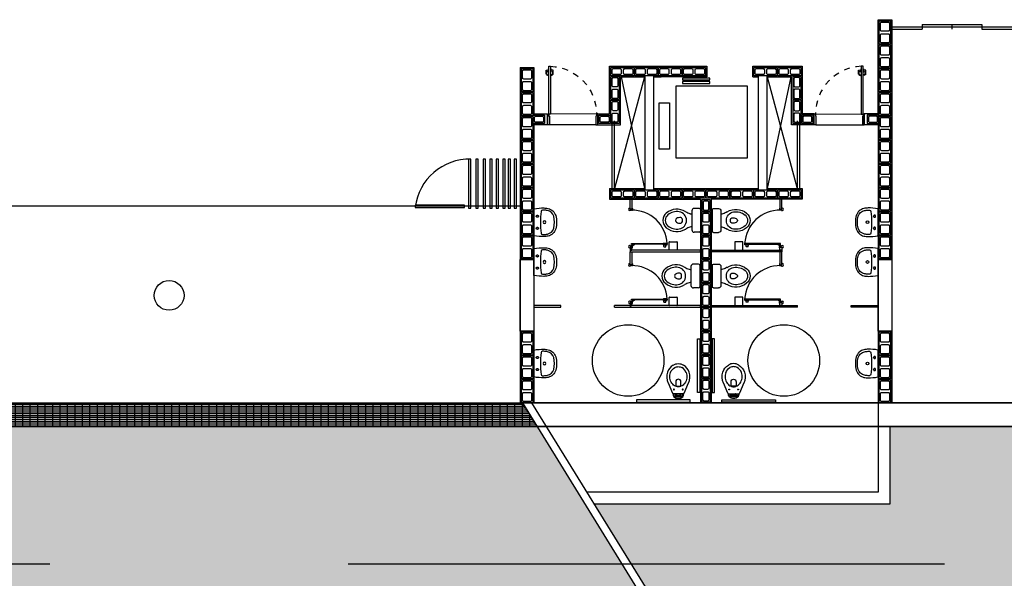
# Model space of a CAD drawing. Units: millimetres. Extents: x 288 to 1616, y 12 to 510.
# Drawn here: x 364 to 380, y 165 to 174 of the extents above; entities that cross this region are included whole.
import ezdxf

# ---------------------------------------------------------------- set-up
doc = ezdxf.new("R2010")
doc.units = ezdxf.units.MM
doc.linetypes.add('DASHED', pattern=[0.75, 0.5, -0.25])
doc.linetypes.add('HIDDEN', pattern=[0.375, 0.25, -0.125])
for name, color, linetype in [('ALV', 4, 'Continuous'), ('ALVENARIA', 4, 'Continuous'), ('ARQ-Revest', 2, 'Continuous'), ('ARQ_Caix.', 1, 'Continuous'), ('ARQ_HATCH', 7, 'Continuous'), ('ARQ_PERIMETRO', 5, 'Continuous'), ('ARQ_SANIT', 1, 'Continuous'), ('PORTAS', 2, 'Continuous')]:
    doc.layers.add(name, color=color, linetype=linetype)

# ---------------------------------------------------------------- blocks, each defined once
blk = doc.blocks.new('A$C63675207')
at = {"layer": 'PORTAS', "color": 253}
for p, q in [((0, 0.135), (0.056, 0.14)), ((0, 0.031), (0, 0.135)), ((0.003, 0.026), (0.048, 0)), ((0.015, 0.104), (0.055, 0.1)), ((0.015, 0.03), (0.015, 0.104)), ((0.015, 0.03), (0.048, 0.008)), ((0.05, 0.1), (0.05, 0.14)), ((0.062, 0.164), (0.06, 0.145)), ((0.062, 0.075), (0.06, 0.095)), ((0.062, 0.164), (0.068, 0.164)), ((0.062, 0.075), (0.062, 0.164)), ((0.062, 0.075), (0.068, 0.075))]:
    blk.add_line(p, q, dxfattribs=at)
for centre, radius, start, end in [((0.005, 0.031), 0.005, 180, 240), ((0.046, 0.004), 0.00471, 301.0347, 59.1516), ((0.055, 0.145), 0.005, 275.4923, 355.1826), ((0.055, 0.095), 0.005, 4.8174, 84.5077)]:
    blk.add_arc(centre, radius, start, end, dxfattribs=at)
blk = doc.blocks.new('P4 80x210 cm')
at = {"layer": 'ARQ_Caix.', "color": 251}
for p, q in [((-649.591, -721.798), (-649.591, -721.658)), ((-649.591, -721.658), (-649.571, -721.658)), ((-649.571, -721.658), (-649.571, -721.693)), ((-649.571, -721.693), (-649.561, -721.693)), ((-649.561, -721.693), (-649.561, -721.803)), ((-648.771, -721.694), (-648.781, -721.694)), ((-648.781, -721.694), (-648.781, -721.804)), ((-648.751, -721.659), (-648.771, -721.659)), ((-648.771, -721.659), (-648.771, -721.694)), ((-648.751, -721.799), (-648.751, -721.659)), ((-649.591, -721.838), (-649.591, -721.798)), ((-649.561, -721.838), (-649.591, -721.838)), ((-649.561, -721.803), (-649.561, -721.803)), ((-649.561, -721.803), (-649.561, -721.838)), ((-648.781, -721.804), (-648.781, -721.804)), ((-648.781, -721.804), (-648.781, -721.839)), ((-648.781, -721.839), (-648.751, -721.839)), ((-648.751, -721.839), (-648.751, -721.799))]:
    blk.add_line(p, q, dxfattribs=at)
at = {"layer": 'ARQ_Caix.', "color": 251, "linetype": 'Continuous', "ltscale": 0.1}
for p, q in [((-649.571, -721.658), (-648.771, -721.659)), ((-649.561, -721.838), (-648.781, -721.839))]:
    blk.add_line(p, q, dxfattribs=at)
at = {"layer": 'ARQ_Caix.', "color": 251}
blk.add_lwpolyline([(-648.771, -721.659), (-648.771, -720.859), (-648.801, -720.859), (-648.801, -721.659)], close=True, dxfattribs=at)
at = {"layer": 'ARQ_Caix.', "color": 251, "linetype": 'HIDDEN', "ltscale": 0.1}
blk.add_arc((-648.77, -721.658), 0.8, 92.17, 180, dxfattribs=at)
at = {"layer": 'ARQ_Caix.', "color": 251, "xscale": 0.6659999999999999, "yscale": 0.6659999999999999, "zscale": 0.6659999999999999, "rotation": 359.9869752209408}
blk.add_blockref('A$C63675207', (-648.846, -721.011), dxfattribs=at)
at = {"layer": 'ARQ_Caix.', "color": 251, "extrusion": (0, 0, -1), "xscale": 0.6659999999999999, "yscale": 0.6659999999999999, "zscale": -0.6659999999999999, "rotation": 0.01302477905922222}
blk.add_blockref('A$C63675207', (648.726, -721.011), dxfattribs=at)
blk = doc.blocks.new('P9_p')
at = {"layer": 'ARQ_SANIT', "color": 251}
for p, q in [((-0.097, -0.087), (-0.171, -0.26)), ((0.171, -0.26), (0.097, -0.087))]:
    blk.add_line(p, q, dxfattribs=at)
for points in [[(0, 0, 0.007505), (-0.019, 0, 0.326045), (-0.084, -0.05, 0.012213), (-0.092, -0.081)], [(0.091, -0.081, 0.012213), (0.084, -0.05, 0.326045), (0.019, 0, 0.007505), (0, 0)], [(-0.049, -0.038, 0.205403), (-0.055, -0.026, 0.39477), (-0.057, -0.026, 0.137661), (-0.074, -0.053, 0.010637), (-0.081, -0.079)], [(0.049, -0.079), (0.049, -0.038, 0.414214), (0.039, -0.028), (-0.04, -0.028, 0.414214), (-0.049, -0.038)], [(0.081, -0.079, 0.010637), (0.074, -0.053, 0.137661), (0.057, -0.026, 0.39477), (0.055, -0.026, 0.205403), (0.049, -0.038)], [(-0.171, -0.258, 0.178631), (-0.181, -0.443, 0.189698), (-0.086, -0.561)], [(-0.13, -0.436, -0.244101), (-0.107, -0.255, -0.149847), (-0.043, -0.205)], [(-0.043, -0.205, -0.024922), (-0.03, -0.201, -0.067737), (0, -0.197, -0.067737), (0.03, -0.201, -0.024922), (0.043, -0.205)], [(0.043, -0.209, 0.018003), (0, -0.207, 0.018003), (-0.043, -0.209)], [(0.043, -0.205, -0.149847), (0.107, -0.255, -0.244101), (0.13, -0.436, -0.175836), (0.061, -0.518)], [(0.086, -0.561, 0.189698), (0.181, -0.443, 0.178631), (0.171, -0.258)], [(-0.132, -0.428, 0.189698), (-0.061, -0.518)], [(0.086, -0.561, -0.13138), (0, -0.584, -0.13138), (-0.086, -0.561)], [(0.061, -0.518, -0.13138), (0, -0.534, -0.13138), (-0.061, -0.518)]]:
    blk.add_lwpolyline(points, format="xyb", dxfattribs=at)
at = {"layer": 'ARQ_SANIT', "color": 251, "ltscale": 0.43328}
blk.add_lwpolyline([(-0.097, -0.087, -0.313503), (-0.086, -0.079), (0.086, -0.079, -0.313503), (0.097, -0.087)], format="xyb", dxfattribs=at)
at = {"layer": 'ARQ_SANIT', "color": 251}
for points in [[(-0.074, -0.144, 1), (-0.074, -0.158, 1)], [(0.074, -0.144, 1), (0.074, -0.158, 1)]]:
    blk.add_lwpolyline(points, format="xyb", close=True, dxfattribs=at)
at = {"layer": 'ARQ_SANIT', "color": 251, "ltscale": 0.207998}
blk.add_lwpolyline([(-0.049, -0.038), (-0.049, -0.079)], dxfattribs=at)
at = {"layer": 'ARQ_SANIT', "color": 251, "ltscale": 0.1625}
blk.add_lwpolyline([(0.038, -0.079, -0.414214), (0.033, -0.074), (0.033, -0.062, -0.289689), (0.036, -0.058, 0.289689), (0.037, -0.056), (0.037, -0.049, 0.414214), (0.032, -0.044), (-0.032, -0.044, 0.414214), (-0.037, -0.049), (-0.037, -0.056, 0.289689), (-0.036, -0.058, -0.289689), (-0.033, -0.062), (-0.033, -0.074, -0.414214), (-0.038, -0.079)], format="xyb", dxfattribs=at)
blk.add_lwpolyline([(0.032, -0.058), (-0.032, -0.058)], dxfattribs=at)
at = {"layer": 'ARQ_SANIT', "color": 251, "ltscale": 0.363914}
for points in [[(-0.043, -0.209), (-0.043, -0.205)], [(0.043, -0.209), (0.043, -0.205)]]:
    blk.add_lwpolyline(points, dxfattribs=at)
blk.add_lwpolyline([(-0.043, -0.209), (-0.043, -0.281, 0.414214), (0, -0.323, 0.414214), (0.043, -0.281), (0.043, -0.209)], format="xyb", dxfattribs=at)
blk = doc.blocks.new('19')
at = {"layer": 'ALV', "color": 251}
blk.add_lwpolyline([(-1014.103, -546.841), (-1014.103, -546.451), (-1013.913, -546.451), (-1013.913, -546.841)], close=True, dxfattribs=at)
for points in [[(-1013.933, -546.606, -0.414214), (-1013.953, -546.626), (-1014.063, -546.626, -0.414214), (-1014.083, -546.606), (-1014.083, -546.491, -0.414214), (-1014.063, -546.471), (-1013.953, -546.471, -0.414214), (-1013.933, -546.491)], [(-1013.933, -546.801, -0.414214), (-1013.953, -546.821), (-1014.063, -546.821, -0.414214), (-1014.083, -546.801), (-1014.083, -546.686, -0.414214), (-1014.063, -546.666), (-1013.953, -546.666, -0.414214), (-1013.933, -546.686)]]:
    blk.add_lwpolyline(points, format="xyb", close=True, dxfattribs=at)
blk = doc.blocks.new('A$C10177EE5')
at = {"layer": 'ALV', "color": 251}
blk.add_lwpolyline([(0.025, 0), (0.025, 0.39), (0.165, 0.39), (0.165, 0)], close=True, dxfattribs=at)
for points in [[(0.145, 0.235, -0.414214), (0.125, 0.215), (0.065, 0.215, -0.414214), (0.045, 0.235), (0.045, 0.35, -0.414214), (0.065, 0.37), (0.125, 0.37, -0.414214), (0.145, 0.35)], [(0.145, 0.04, -0.414214), (0.125, 0.02), (0.065, 0.02, -0.414214), (0.045, 0.04), (0.045, 0.155, -0.414214), (0.065, 0.175), (0.125, 0.175, -0.414214), (0.145, 0.155)]]:
    blk.add_lwpolyline(points, format="xyb", close=True, dxfattribs=at)
blk = doc.blocks.new('21')
at = {"layer": 'ALV', "color": 251}
blk.add_lwpolyline([(-983.415, -486.862), (-983.225, -486.862), (-983.225, -486.722), (-983.415, -486.722)], close=True, dxfattribs=at)
blk.add_lwpolyline([(-983.375, -486.742, 0.414214), (-983.395, -486.762), (-983.395, -486.822, 0.414214), (-983.375, -486.842), (-983.265, -486.842, 0.414214), (-983.245, -486.822), (-983.245, -486.762, 0.414214), (-983.265, -486.742)], format="xyb", close=True, dxfattribs=at)
blk = doc.blocks.new('Bacia Cx Acoplada')
at = {"layer": 'ARQ_SANIT', "color": 251, "linetype": 'Continuous'}
for points in [[(-629.279, -680.254, 0), (-628.919, -680.254, 0)], [(-629.299, -680.274, 0), (-629.299, -680.361, 0)], [(-629.259, -680.401, 0), (-628.939, -680.401, 0)], [(-629.068, -680.401, 0), (-629.068, -680.401, 0)], [(-628.899, -680.274, 0), (-628.899, -680.361, 0)]]:
    blk.add_polyline3d(points, dxfattribs=at)
for centre, radius, start, end in [((-629.279, -680.274), 0.02, 90, 179.999), ((-628.919, -680.274), 0.02, 0.001, 90), ((-629.259, -680.361), 0.04, 180.0011, 270), ((-629.498, -680.346), 0.3, 343.1462, 349.4992), ((-628.699, -680.346), 0.3, 190.5008, 196.8538), ((-628.939, -680.361), 0.04, 270, 359.9989), ((-629.008, -680.652), 0.278, 148.0763, 219.8435), ((-629.499, -680.346), 0.3, 328.0767, 343.138), ((-629.099, -680.637), 0.146, 90, 170.6691), ((-629.04, -680.603), 0.106, 169.9765, 211.1273), ((-629.12, -680.589), 0.025, 120.9363, 169.9818), ((-629.099, -680.624), 0.0661, 90.3929, 120.9354), ((-629.099, -680.637), 0.146, 9.3309, 90), ((-629.099, -680.624), 0.0661, 59.0646, 89.6071), ((-629.158, -680.603), 0.106, 328.8727, 10.0235), ((-629.078, -680.589), 0.025, 10.0182, 59.0637), ((-628.699, -680.346), 0.3, 196.862, 211.9233), ((-629.19, -680.652), 0.278, 320.1565, 31.9237), ((-629.008, -680.652), 0.238, 170.6696, 219.8433), ((-629.099, -680.638), 0.0375, 211.1254, 269.6024), ((-629.099, -680.638), 0.0375, 270.3976, 328.8746), ((-629.19, -680.652), 0.238, 320.1567, 9.3304), ((-629.099, -680.728), 0.16, 219.8425, 269.9992), ((-629.099, -680.728), 0.12, 219.8432, 269.7878), ((-629.099, -680.728), 0.16, 270.0008, 320.1575), ((-629.099, -680.728), 0.12, 270.2122, 320.1568)]:
    blk.add_arc(centre, radius, start, end, dxfattribs=at)
blk = doc.blocks.new('Lavatório')
at = {"layer": 'ARQ_SANIT', "color": 251}
for points in [[(-607.936, -745.311, 0.360362), (-607.94, -745.306, 0.049702), (-608.103, -745.292, 0.048887), (-608.172, -745.3, 0.276319), (-608.301, -745.421, 0.139626), (-608.301, -745.643, 0.276319), (-608.172, -745.764, 0.048887), (-608.103, -745.772, 0.049764), (-607.94, -745.757, 0.360289), (-607.936, -745.752)], [(-608.055, -745.35, -0.056389), (-608.055, -745.714, -0.37544), (-608.08, -745.736, -0.013517), (-608.102, -745.736, -0.048887), (-608.164, -745.729, -0.276319), (-608.267, -745.633, -0.139626), (-608.267, -745.431, -0.276319), (-608.164, -745.335, -0.048887), (-608.102, -745.327, -0.013517), (-608.08, -745.327, -0.37544)], [(-608.09, -745.532, -1), (-608.136, -745.532, -1)]]:
    blk.add_lwpolyline(points, format="xyb", close=True, dxfattribs=at)
at = {"layer": 'ARQ_SANIT', "color": 251, "linetype": 'DASHED'}
for points in [[(-607.976, -745.431, -1), (-608.011, -745.431, -1)], [(-607.976, -745.633, -1), (-608.011, -745.633, -1)]]:
    blk.add_lwpolyline(points, format="xyb", close=True, dxfattribs=at)
at = {"layer": 'ARQ_SANIT', "color": 251, "ltscale": 0.000328291}
blk.add_lwpolyline([(-608.113, -745.772), (-608.113, -745.772)], dxfattribs=at)

msp = doc.modelspace()

# ---------------------------------------------------------------- hatches: boundary and pattern name
at = {"layer": 'ARQ-Revest', "linetype": 'Continuous', "ltscale": 0.1}
h = msp.add_hatch(dxfattribs=at)
h.set_pattern_fill('GRATE', color=251, style=0)
h.set_pattern_definition([(0, (1819.30083, 933.358496), (0, 0.03125), []), (90, (1819.30083, 933.3585), (-0.125, 8e-18), [])])
h.paths.add_polyline_path([(362.331, 167.82), (361.518, 167.82), (361.758, 167.62), (362.164, 167.62)])
h.paths.add_polyline_path([(363.128, 167.82), (362.331, 167.82), (362.164, 167.62), (363.128, 167.62)])
h.paths.add_polyline_path([(366.128, 167.82), (363.128, 167.82), (363.128, 167.62), (366.128, 167.62)])
h.paths.add_polyline_path([(363.128, 167.62), (362.164, 167.62), (361.998, 167.42), (363.128, 167.42)])
h.paths.add_polyline_path([(366.128, 167.62), (363.128, 167.62), (363.128, 167.42), (366.128, 167.42)])
h.paths.add_polyline_path([(368.496, 167.62), (366.128, 167.62), (366.128, 167.42), (368.496, 167.42)])
h.paths.add_polyline_path([(368.496, 167.82), (366.128, 167.82), (366.128, 167.62), (368.496, 167.62)])
h.paths.add_polyline_path([(369.128, 167.82), (368.496, 167.82), (368.496, 167.62), (369.128, 167.62)])
h.paths.add_polyline_path([(369.128, 167.62), (368.496, 167.62), (368.496, 167.42), (369.128, 167.42)])
h.paths.add_polyline_path([(372.128, 167.698), (372.053, 167.82), (369.128, 167.82), (369.128, 167.62), (372.128, 167.62), (372.145, 167.672)])
h.paths.add_polyline_path([(372.128, 167.62), (369.128, 167.62), (369.128, 167.42), (372.128, 167.42)])
h.paths.add_polyline_path([(372.154, 167.656), (372.145, 167.671), (372.128, 167.62), (372.128, 167.42), (372.3, 167.42)])
at = {"layer": 'ARQ_HATCH', "linetype": 'Continuous'}
h = msp.add_hatch(color=253, dxfattribs=at)
h.paths.add_polyline_path([(372.3, 167.42), (361.998, 167.42), (351.873, 155.27), (367.82, 155.27), (367.82, 155.67), (377.023, 155.67), (377.023, 155.27), (379.801, 155.27)])
h.paths.add_polyline_path([(372.988, 161.019), (372.988, 160.619), (362.51, 160.619), (362.51, 161.019)], flags=16)
h.paths.add_polyline_path([(366.059, 163.216), (360.936, 163.216), (360.936, 163.616), (366.059, 163.616)], flags=16)
h.paths.add_polyline_path([(363.642, 159.32), (363.642, 158.92), (355.642, 158.92), (355.642, 159.32)], flags=16)
at = {"layer": 'ARQ_HATCH'}
h = msp.add_hatch(color=63, dxfattribs=at)
h.paths.add_polyline_path([(393.628, 167.42), (393.128, 167.42), (393.128, 165.12), (373.256, 166.12), (379.972, 155.27), (393.628, 155.27)])
h.paths.add_polyline_path([(393.128, 167.42), (378.213, 167.42), (378.213, 166.12), (373.256, 166.12), (393.128, 165.12)], flags=17)
h.paths.add_polyline_path([(381.244, 167.087), (385.083, 167.087), (385.083, 167.312), (381.244, 167.312)], flags=16)

# ---------------------------------------------------------------- linework, layer by layer
at = {"layer": 'ALVENARIA', "color": 251, "ltscale": 0.1}
for p, q in [((372.053, 167.82), (379.801, 155.27)), ((372.203, 167.82), (379.972, 155.27))]:
    msp.add_line(p, q, dxfattribs=at)
at = {"layer": 'ARQ-Revest', "color": 251, "linetype": 'Continuous', "ltscale": 0.1}
for p, q in [((378.013, 172.66), (378.013, 174.24)), ((378.013, 174.24), (378.243, 174.24)), ((378.243, 174.24), (378.243, 167.82)), ((378.753, 174.16), (379.753, 174.16)), ((378.753, 174.16), (378.753, 174.08)), ((379.253, 174.16), (379.253, 174.08)), ((379.753, 174.16), (379.753, 174.08)), ((378.203, 174.12), (380.303, 174.12)), ((378.203, 174.08), (378.753, 174.08)), ((379.753, 174.08), (380.303, 174.08)), ((372.013, 173.44), (372.013, 167.82)), ((372.013, 173.44), (372.243, 173.44)), ((372.243, 173.44), (372.243, 172.66)), ((373.513, 172.66), (373.513, 173.46)), ((373.513, 173.46), (375.143, 173.46)), ((375.143, 173.46), (375.143, 173.28)), ((375.913, 173.28), (375.913, 173.46)), ((375.913, 173.46), (376.743, 173.46)), ((376.743, 173.46), (376.743, 172.66)), ((374.099, 173.28), (373.597, 171.41)), ((373.693, 172.48), (373.693, 173.28)), ((373.693, 173.28), (374.103, 173.28)), ((373.707, 173.28), (374.1, 171.41)), ((375.143, 173.28), (374.253, 173.28)), ((374.253, 173.28), (374.378, 173.28)), ((375.913, 173.28), (376.003, 173.28)), ((376.153, 173.28), (376.563, 173.28)), ((376.157, 173.28), (376.659, 171.41)), ((376.55, 173.28), (376.157, 171.41)), ((376.563, 172.48), (376.563, 173.28)), ((372.243, 172.66), (372.473, 172.66)), ((372.473, 172.66), (372.473, 172.48)), ((373.313, 172.48), (373.313, 172.66)), ((373.313, 172.66), (373.513, 172.66)), ((373.553, 171.41), (373.553, 172.545)), ((373.593, 171.41), (373.593, 172.545)), ((376.663, 171.395), (376.663, 172.545)), ((376.703, 171.395), (376.703, 172.545)), ((376.743, 172.66), (376.888, 172.66)), ((376.943, 172.66), (376.743, 172.66)), ((376.943, 172.48), (376.943, 172.66)), ((378.013, 172.66), (377.783, 172.66)), ((377.783, 172.66), (377.783, 172.48)), ((377.868, 172.66), (378.013, 172.66)), ((372.473, 172.48), (372.243, 172.48)), ((372.243, 172.48), (372.243, 167.82)), ((373.313, 172.48), (373.693, 172.48)), ((376.943, 172.48), (376.563, 172.48)), ((378.013, 172.48), (377.783, 172.48)), ((378.013, 172.48), (378.013, 167.82)), ((373.513, 171.41), (374.103, 171.41)), ((373.513, 171.41), (373.513, 171.23)), ((374.253, 171.41), (376.003, 171.41)), ((376.153, 171.41), (376.743, 171.41)), ((376.743, 171.41), (376.743, 171.23)), ((373.513, 171.23), (375.038, 171.23)), ((373.857, 171.23), (373.887, 171.23)), ((373.857, 171.064), (373.857, 171.23)), ((373.887, 171.23), (373.887, 171.064)), ((375.038, 171.23), (375.038, 167.82)), ((376.743, 171.23), (375.218, 171.23)), ((375.218, 171.23), (375.218, 167.82)), ((376.369, 171.23), (376.369, 171.064)), ((376.399, 171.064), (376.399, 171.23)), ((363.128, 171.12), (372.053, 171.12)), ((373.847, 171.082), (373.856, 171.082)), ((373.863, 171.042), (373.847, 171.042)), ((373.887, 171.064), (373.857, 171.064)), ((373.887, 171.064), (373.857, 171.064)), ((373.866, 171.052), (373.863, 171.052)), ((373.863, 171.052), (373.863, 171.048)), ((373.863, 171.044), (373.863, 171.042)), ((373.892, 171.052), (373.884, 171.052)), ((373.888, 171.082), (373.892, 171.082)), ((373.896, 171.078), (373.896, 171.056)), ((376.361, 171.078), (376.361, 171.056)), ((376.368, 171.082), (376.365, 171.082)), ((376.365, 171.052), (376.373, 171.052)), ((376.369, 171.064), (376.399, 171.064)), ((376.369, 171.064), (376.399, 171.064)), ((376.391, 171.052), (376.394, 171.052)), ((376.394, 171.052), (376.394, 171.048)), ((376.394, 171.044), (376.394, 171.042)), ((376.394, 171.042), (376.409, 171.042)), ((376.409, 171.082), (376.4, 171.082)), ((374.516, 170.52), (374.641, 170.52)), ((375.741, 170.52), (375.616, 170.52)), ((373.863, 170.455), (373.847, 170.455)), ((373.847, 170.415), (373.856, 170.415)), ((373.888, 170.43), (373.857, 170.43)), ((373.857, 170.43), (373.857, 170.38)), ((375.038, 170.38), (373.857, 170.38)), ((373.857, 170.38), (373.857, 170.35)), ((373.857, 170.38), (373.888, 170.38)), ((373.863, 170.445), (373.863, 170.455)), ((373.863, 170.445), (373.863, 170.449)), ((373.866, 170.445), (373.863, 170.445)), ((373.868, 170.445), (373.874, 170.445)), ((373.874, 170.445), (373.884, 170.452)), ((373.88, 170.477), (373.88, 170.487)), ((373.88, 170.487), (374.48, 170.487)), ((374.48, 170.477), (373.88, 170.477)), ((373.884, 170.477), (373.929, 170.477)), ((373.884, 170.477), (373.902, 170.477)), ((373.884, 170.473), (373.884, 170.477)), ((373.884, 170.473), (373.884, 170.461)), ((373.884, 170.452), (373.884, 170.461)), ((373.888, 170.38), (373.888, 170.43)), ((373.888, 170.415), (373.892, 170.415)), ((373.893, 170.445), (373.929, 170.476)), ((373.896, 170.419), (373.896, 170.441)), ((373.929, 170.476), (373.929, 170.477)), ((374.411, 170.477), (374.411, 170.468)), ((374.413, 170.466), (374.477, 170.466)), ((374.414, 170.487), (374.414, 170.489)), ((374.459, 170.492), (374.416, 170.492)), ((374.422, 170.462), (374.422, 170.465)), ((374.422, 170.437), (374.422, 170.465)), ((374.423, 170.466), (374.453, 170.466)), ((374.423, 170.436), (374.453, 170.436)), ((374.454, 170.437), (374.454, 170.465)), ((374.462, 170.487), (374.462, 170.489)), ((374.479, 170.468), (374.479, 170.477)), ((374.48, 170.487), (374.48, 170.477)), ((374.511, 170.385), (374.511, 170.515)), ((374.641, 170.38), (374.516, 170.38)), ((374.646, 170.515), (374.646, 170.385)), ((375.038, 170.35), (375.038, 170.38)), ((375.218, 170.38), (376.4, 170.38)), ((375.611, 170.515), (375.611, 170.385)), ((375.616, 170.38), (375.741, 170.38)), ((375.746, 170.385), (375.746, 170.515)), ((376.377, 170.487), (375.777, 170.487)), ((375.777, 170.487), (375.777, 170.477)), ((375.777, 170.477), (376.377, 170.477)), ((375.778, 170.468), (375.778, 170.477)), ((375.844, 170.466), (375.78, 170.466)), ((375.795, 170.487), (375.795, 170.489)), ((375.798, 170.492), (375.841, 170.492)), ((375.803, 170.437), (375.803, 170.465)), ((375.834, 170.466), (375.804, 170.466)), ((375.834, 170.436), (375.804, 170.436)), ((375.835, 170.462), (375.835, 170.465)), ((375.835, 170.437), (375.835, 170.465)), ((375.843, 170.487), (375.843, 170.489)), ((375.846, 170.477), (375.846, 170.468)), ((376.373, 170.477), (376.328, 170.477)), ((376.328, 170.476), (376.328, 170.477)), ((376.364, 170.445), (376.328, 170.476)), ((376.373, 170.477), (376.355, 170.477)), ((376.361, 170.419), (376.361, 170.441)), ((376.368, 170.415), (376.365, 170.415)), ((376.368, 170.38), (376.368, 170.43)), ((376.368, 170.43), (376.4, 170.43)), ((376.4, 170.38), (376.368, 170.38)), ((376.373, 170.473), (376.373, 170.477)), ((376.373, 170.473), (376.373, 170.461)), ((376.373, 170.452), (376.373, 170.461)), ((376.383, 170.445), (376.373, 170.452)), ((376.377, 170.477), (376.377, 170.487)), ((376.388, 170.445), (376.383, 170.445)), ((376.391, 170.445), (376.394, 170.445)), ((376.394, 170.445), (376.394, 170.455)), ((376.394, 170.455), (376.409, 170.455)), ((376.394, 170.445), (376.394, 170.449)), ((376.4, 170.43), (376.4, 170.38)), ((376.409, 170.415), (376.4, 170.415)), ((376.4, 170.38), (376.4, 170.35)), ((373.857, 170.35), (375.038, 170.35)), ((373.857, 170.35), (373.887, 170.35)), ((373.857, 170.134), (373.857, 170.35)), ((373.887, 170.35), (373.887, 170.134)), ((376.4, 170.35), (375.218, 170.35)), ((376.4, 170.35), (376.369, 170.35)), ((376.369, 170.35), (376.369, 170.134)), ((376.399, 170.134), (376.399, 170.35)), ((373.847, 170.152), (373.856, 170.152)), ((373.863, 170.112), (373.847, 170.112)), ((373.887, 170.134), (373.857, 170.134)), ((373.887, 170.134), (373.857, 170.134)), ((373.866, 170.122), (373.863, 170.122)), ((373.863, 170.122), (373.863, 170.118)), ((373.863, 170.114), (373.863, 170.112)), ((373.892, 170.122), (373.884, 170.122)), ((373.888, 170.152), (373.892, 170.152)), ((373.896, 170.148), (373.896, 170.126)), ((376.361, 170.148), (376.361, 170.126)), ((376.368, 170.152), (376.365, 170.152)), ((376.365, 170.122), (376.373, 170.122)), ((376.369, 170.134), (376.399, 170.134)), ((376.369, 170.134), (376.399, 170.134)), ((376.391, 170.122), (376.394, 170.122)), ((376.394, 170.122), (376.394, 170.118)), ((376.394, 170.114), (376.394, 170.112)), ((376.394, 170.112), (376.409, 170.112)), ((376.409, 170.152), (376.4, 170.152)), ((373.88, 169.547), (373.88, 169.557)), ((373.88, 169.557), (374.48, 169.557)), ((374.48, 169.547), (373.88, 169.547)), ((373.884, 169.547), (373.929, 169.547)), ((373.884, 169.547), (373.902, 169.547)), ((373.884, 169.543), (373.884, 169.547)), ((373.884, 169.543), (373.884, 169.531)), ((373.884, 169.522), (373.884, 169.531)), ((373.893, 169.515), (373.929, 169.546)), ((373.929, 169.546), (373.929, 169.547)), ((374.411, 169.547), (374.411, 169.538)), ((374.413, 169.536), (374.477, 169.536)), ((374.414, 169.557), (374.414, 169.559)), ((374.459, 169.562), (374.416, 169.562)), ((374.422, 169.532), (374.422, 169.535)), ((374.422, 169.507), (374.422, 169.535)), ((374.423, 169.536), (374.453, 169.536)), ((374.454, 169.507), (374.454, 169.535)), ((374.462, 169.557), (374.462, 169.559)), ((374.479, 169.538), (374.479, 169.547)), ((374.48, 169.557), (374.48, 169.547)), ((374.511, 169.455), (374.511, 169.585)), ((374.516, 169.59), (374.641, 169.59)), ((374.646, 169.585), (374.646, 169.455)), ((375.611, 169.585), (375.611, 169.455)), ((375.741, 169.59), (375.616, 169.59)), ((375.746, 169.455), (375.746, 169.585)), ((376.377, 169.557), (375.777, 169.557)), ((375.777, 169.557), (375.777, 169.547)), ((375.777, 169.547), (376.377, 169.547)), ((375.778, 169.538), (375.778, 169.547)), ((375.844, 169.536), (375.78, 169.536)), ((375.795, 169.557), (375.795, 169.559)), ((375.798, 169.562), (375.841, 169.562)), ((375.803, 169.507), (375.803, 169.535)), ((375.834, 169.536), (375.804, 169.536)), ((375.835, 169.532), (375.835, 169.535)), ((375.835, 169.507), (375.835, 169.535)), ((375.843, 169.557), (375.843, 169.559)), ((375.846, 169.547), (375.846, 169.538)), ((376.373, 169.547), (376.328, 169.547)), ((376.328, 169.546), (376.328, 169.547)), ((376.364, 169.515), (376.328, 169.546)), ((376.373, 169.547), (376.355, 169.547)), ((376.373, 169.543), (376.373, 169.547)), ((376.373, 169.543), (376.373, 169.531)), ((376.373, 169.522), (376.373, 169.531)), ((376.377, 169.547), (376.377, 169.557)), ((372.693, 169.45), (372.243, 169.45)), ((372.243, 169.42), (372.693, 169.42)), ((372.693, 169.42), (372.693, 169.45)), ((375.038, 169.45), (373.593, 169.45)), ((373.593, 169.42), (373.593, 169.45)), ((373.593, 169.42), (375.038, 169.42)), ((373.863, 169.525), (373.847, 169.525)), ((373.847, 169.485), (373.856, 169.485)), ((373.888, 169.5), (373.857, 169.5)), ((373.857, 169.5), (373.857, 169.45)), ((373.857, 169.45), (373.857, 169.42)), ((373.857, 169.45), (373.888, 169.45)), ((373.863, 169.515), (373.863, 169.525)), ((373.863, 169.515), (373.863, 169.519)), ((373.866, 169.515), (373.863, 169.515)), ((373.868, 169.515), (373.874, 169.515)), ((373.874, 169.515), (373.884, 169.522)), ((373.888, 169.45), (373.888, 169.5)), ((373.888, 169.485), (373.892, 169.485)), ((373.896, 169.489), (373.896, 169.511)), ((374.423, 169.506), (374.453, 169.506)), ((374.641, 169.45), (374.516, 169.45)), ((375.038, 169.42), (375.038, 169.45)), ((375.218, 169.45), (376.663, 169.45)), ((375.218, 169.42), (375.218, 169.45)), ((376.663, 169.42), (375.218, 169.42)), ((375.616, 169.45), (375.741, 169.45)), ((375.834, 169.506), (375.804, 169.506)), ((376.361, 169.489), (376.361, 169.511)), ((376.368, 169.485), (376.365, 169.485)), ((376.368, 169.45), (376.368, 169.5)), ((376.368, 169.5), (376.4, 169.5)), ((376.4, 169.45), (376.368, 169.45)), ((376.383, 169.515), (376.373, 169.522)), ((376.388, 169.515), (376.383, 169.515)), ((376.391, 169.515), (376.394, 169.515)), ((376.394, 169.515), (376.394, 169.525)), ((376.394, 169.525), (376.409, 169.525)), ((376.394, 169.515), (376.394, 169.519)), ((376.4, 169.5), (376.4, 169.45)), ((376.409, 169.485), (376.4, 169.485)), ((376.4, 169.45), (376.4, 169.42)), ((376.663, 169.42), (376.663, 169.45)), ((377.563, 169.45), (378.013, 169.45)), ((377.563, 169.42), (377.563, 169.45)), ((378.013, 169.42), (377.563, 169.42)), ((360.378, 167.82), (372.203, 167.82)), ((375.128, 167.83), (375.128, 167.82)), ((378.013, 167.82), (378.013, 167.42)), ((360.045, 167.42), (393.628, 167.42)), ((378.013, 167.42), (378.013, 166.32)), ((378.213, 167.42), (378.213, 166.12)), ((378.013, 166.32), (373.132, 166.32)), ((378.213, 166.12), (373.256, 166.12))]:
    msp.add_line(p, q, dxfattribs=at)
at = {"layer": 'ARQ-Revest', "color": 251, "linetype": 'Continuous', "ltscale": 0.1, "extrusion": (0, 0, -1)}
for p, q in [((373.874, 170.445), (373.866, 170.445)), ((376.383, 170.445), (376.391, 170.445)), ((373.874, 169.515), (373.866, 169.515)), ((376.383, 169.515), (376.391, 169.515))]:
    msp.add_line(p, q, dxfattribs=at)
at = {"layer": 'ARQ-Revest', "color": 251, "linetype": 'Continuous', "ltscale": 0.1}
for points in [[(374.253, 173.3), (374.103, 173.3), (374.103, 171.39), (374.253, 171.39)], [(375.194, 173.232), (375.194, 173.262), (374.734, 173.262), (374.734, 173.232)], [(375.194, 173.173), (375.194, 173.203), (374.734, 173.203), (374.734, 173.173)], [(376.153, 173.3), (376.003, 173.3), (376.003, 171.39), (376.153, 171.39)], [(375.825, 171.925), (375.825, 173.125), (374.625, 173.125), (374.625, 171.925)], [(374.515, 172.845), (374.515, 172.07), (374.345, 172.07), (374.345, 172.845)], [(371.187, 171.905), (371.148, 171.905), (371.148, 171.082), (371.187, 171.082)], [(371.309, 171.905), (371.27, 171.905), (371.27, 171.082), (371.309, 171.082)], [(371.431, 171.905), (371.392, 171.905), (371.392, 171.082), (371.431, 171.082)], [(371.546, 171.905), (371.507, 171.905), (371.507, 171.082), (371.546, 171.082)], [(371.648, 171.905), (371.609, 171.905), (371.609, 171.082), (371.648, 171.082)], [(371.763, 171.905), (371.724, 171.905), (371.724, 171.082), (371.763, 171.082)], [(371.851, 171.905), (371.812, 171.905), (371.812, 171.082), (371.851, 171.082)], [(371.953, 171.905), (371.913, 171.905), (371.913, 171.082), (371.953, 171.082)], [(370.255, 171.134), (370.255, 171.095), (371.078, 171.095), (371.078, 171.134)], [(373.864, 171.05), (373.877, 171.05), (373.877, 171.052), (373.864, 171.052)], [(373.884, 171.05), (373.897, 171.05), (373.897, 171.052), (373.884, 171.052)], [(376.373, 171.05), (376.36, 171.05), (376.36, 171.052), (376.373, 171.052)], [(376.393, 171.05), (376.38, 171.05), (376.38, 171.052), (376.393, 171.052)], [(372.013, 170.22), (372.243, 170.22), (372.243, 169.02), (372.013, 169.02)], [(378.013, 170.22), (378.243, 170.22), (378.243, 169.02), (378.013, 169.02)], [(373.864, 170.12), (373.877, 170.12), (373.877, 170.122), (373.864, 170.122)], [(373.884, 170.12), (373.897, 170.12), (373.897, 170.122), (373.884, 170.122)], [(376.373, 170.12), (376.36, 170.12), (376.36, 170.122), (376.373, 170.122)], [(376.393, 170.12), (376.38, 170.12), (376.38, 170.122), (376.393, 170.122)], [(374.985, 167.992), (374.985, 168.892), (375.025, 168.892), (375.025, 167.992)], [(375.272, 167.992), (375.272, 168.892), (375.232, 168.892), (375.232, 167.992)], [(372.053, 167.82), (393.778, 167.82), (393.778, 167.42), (372.3, 167.42)], [(374.865, 167.872), (373.965, 167.872), (373.965, 167.832), (374.865, 167.832)], [(375.392, 167.872), (376.292, 167.872), (376.292, 167.832), (375.392, 167.832)]]:
    msp.add_lwpolyline(points, close=True, dxfattribs=at)
for points in [[(393.778, 167.82), (372.203, 167.82)], [(372.451, 167.42), (393.778, 167.42)]]:
    msp.add_lwpolyline(points, dxfattribs=at)
for centre, radius in [((366.128, 169.62), 0.25), ((373.824, 168.529), 0.6), ((376.433, 168.529), 0.6)]:
    msp.add_circle(centre, radius, dxfattribs=at)
for centre, radius, start, end in [((371.168, 170.986), 0.919, 88.7776, 173.2258), ((373.847, 171.062), 0.02, 90, 270), ((373.886, 170.454), 0.595, 3.1514, 90.8798), ((373.892, 171.078), 0.004, 0, 90.0333), ((373.892, 171.056), 0.004, 269.9667, 0), ((376.371, 170.454), 0.595, 89.1202, 176.8486), ((376.365, 171.078), 0.004, 89.9667, 180), ((376.365, 171.056), 0.004, 180, 270.0333), ((376.409, 171.062), 0.02, 270, 90), ((374.516, 170.515), 0.005, 90, 180), ((374.641, 170.515), 0.005, 0, 90), ((375.616, 170.515), 0.005, 90, 180), ((375.741, 170.515), 0.005, 0, 90), ((373.847, 170.435), 0.02, 90, 270), ((373.892, 170.419), 0.004, 269.9667, 0), ((373.892, 170.441), 0.004, 0, 77.3031), ((374.413, 170.468), 0.002, 180, 270), ((374.416, 170.489), 0.0025, 90, 180), ((374.423, 170.465), 0.001, 90, 180), ((374.423, 170.437), 0.001, 180, 270), ((374.453, 170.465), 0.001, 0, 90), ((374.453, 170.437), 0.001, 270, 0), ((374.459, 170.489), 0.0025, 360, 90), ((374.477, 170.468), 0.002, 270, 0), ((374.516, 170.385), 0.005, 180, 270), ((374.641, 170.385), 0.005, 270, 0), ((375.616, 170.385), 0.005, 180, 270), ((375.741, 170.385), 0.005, 270, 360), ((375.78, 170.468), 0.002, 180, 270), ((375.798, 170.489), 0.0025, 90, 180), ((375.804, 170.465), 0.001, 90, 180), ((375.804, 170.437), 0.001, 180, 270), ((375.834, 170.465), 0.001, 360, 90), ((375.834, 170.437), 0.001, 270, 360), ((375.841, 170.489), 0.0025, 360, 90), ((375.844, 170.468), 0.002, 270, 360), ((376.365, 170.441), 0.004, 102.6969, 180), ((376.365, 170.419), 0.004, 180, 270.0333), ((376.409, 170.435), 0.02, 270, 90), ((373.847, 170.132), 0.02, 90, 270), ((373.886, 169.524), 0.595, 3.1514, 90.8798), ((373.892, 170.148), 0.004, 0, 90.0333), ((373.892, 170.126), 0.004, 269.9667, 0), ((376.371, 169.524), 0.595, 89.1202, 176.8486), ((376.365, 170.148), 0.004, 89.9667, 180), ((376.365, 170.126), 0.004, 180, 270.0333), ((376.409, 170.132), 0.02, 270, 90), ((374.413, 169.538), 0.002, 180, 270), ((374.416, 169.559), 0.0025, 90, 180), ((374.423, 169.535), 0.001, 90, 180), ((374.453, 169.535), 0.001, 0, 90), ((374.459, 169.559), 0.0025, 360, 90), ((374.477, 169.538), 0.002, 270, 0), ((374.516, 169.585), 0.005, 90, 180), ((374.641, 169.585), 0.005, 0, 90), ((375.616, 169.585), 0.005, 90, 180), ((375.741, 169.585), 0.005, 0, 90), ((375.78, 169.538), 0.002, 180, 270), ((375.798, 169.559), 0.0025, 90, 180), ((375.804, 169.535), 0.001, 90, 180), ((375.834, 169.535), 0.001, 360, 90), ((375.841, 169.559), 0.0025, 360, 90), ((375.844, 169.538), 0.002, 270, 360), ((373.847, 169.505), 0.02, 90, 270), ((373.892, 169.489), 0.004, 269.9667, 0), ((373.892, 169.511), 0.004, 0, 77.3031), ((374.423, 169.507), 0.001, 180, 270), ((374.453, 169.507), 0.001, 270, 0), ((374.516, 169.455), 0.005, 180, 270), ((374.641, 169.455), 0.005, 270, 0), ((375.616, 169.455), 0.005, 180, 270), ((375.741, 169.455), 0.005, 270, 360), ((375.804, 169.507), 0.001, 180, 270), ((375.834, 169.507), 0.001, 270, 360), ((376.365, 169.511), 0.004, 102.6969, 180), ((376.365, 169.489), 0.004, 180, 270.0333), ((376.409, 169.505), 0.02, 270, 90)]:
    msp.add_arc(centre, radius, start, end, dxfattribs=at)
at = {"layer": 'ARQ_PERIMETRO', "color": 253, "linetype": 'DASHED', "ltscale": 20}
msp.add_line((339.128, 165.12), (393.128, 165.12), dxfattribs=at)

# ---------------------------------------------------------------- block references
at = {"layer": 'ARQ-Revest', "color": 251, "linetype": 'Continuous', "ltscale": 0.1}
for name, p in [('19', (1392.137, 720.671)), ('19', (1392.137, 720.271)), ('19', (1386.137, 719.871)), ('P4 80x210 cm', (1026.534, 894.318)), ('19', (1392.137, 719.871)), ('19', (1386.137, 719.471)), ('19', (1392.137, 719.471)), ('19', (1386.137, 719.071)), ('21', (1360.148, 659.363)), ('21', (1361.248, 659.363)), ('19', (1392.137, 719.071)), ('19', (1386.137, 718.671)), ('19', (1392.137, 718.671)), ('19', (1386.137, 718.271)), ('19', (1392.137, 718.271)), ('19', (1386.137, 717.871)), ('19', (1392.137, 717.871)), ('19', (1386.137, 717.471)), ('Lavatório', (985.949, 916.377)), ('19', (1392.137, 717.471)), ('19', (1386.137, 717.071)), ('19', (1392.137, 717.071)), ('Lavatório', (985.949, 915.711)), ('19', (1386.137, 715.461)), ('19', (1392.137, 715.461)), ('Lavatório', (985.949, 914.01)), ('19', (1386.137, 715.061)), ('19', (1392.137, 715.061)), ('19', (1386.137, 714.661)), ('19', (1392.137, 714.661))]:
    msp.add_blockref(name, p, dxfattribs=at)
at = {"layer": 'ARQ-Revest', "color": 251, "linetype": 'Continuous', "ltscale": 0.1, "xscale": -1}
for name, p in [('P4 80x210 cm', (-276.277, 894.318)), ('21', (-610.991, 659.363)), ('21', (-609.891, 659.363)), ('Lavatório', (-235.692, 916.377)), ('Lavatório', (-235.692, 915.711)), ('Lavatório', (-235.692, 914.01))]:
    msp.add_blockref(name, p, dxfattribs=at)
at = {"layer": 'ARQ-Revest', "color": 251, "linetype": 'Continuous', "ltscale": 0.1}
for name, p, rotation in [('A$C10177EE5', (373.923, 173.275), 90), ('A$C10177EE5', (374.323, 173.275), 90), ('A$C10177EE5', (374.723, 173.275), 90), ('A$C10177EE5', (375.123, 173.275), 90), ('A$C10177EE5', (376.323, 173.275), 90), ('A$C10177EE5', (376.723, 173.275), 90), ('A$C10177EE5', (373.698, 173.29), 180), ('A$C10177EE5', (373.698, 172.89), 180), ('A$C10177EE5', (373.923, 171.225), 90), ('A$C10177EE5', (374.323, 171.225), 90), ('A$C10177EE5', (374.723, 171.225), 90), ('A$C10177EE5', (375.123, 171.225), 90), ('A$C10177EE5', (375.523, 171.225), 90), ('A$C10177EE5', (375.923, 171.225), 90), ('A$C10177EE5', (376.323, 171.225), 90), ('A$C10177EE5', (376.723, 171.225), 90), ('21', (861.921, -812.195), 270), ('Bacia Cx Acoplada', (1055.293, -458.222), 270), ('A$C10177EE5', (375.223, 171.02), 180), ('A$C10177EE5', (375.223, 170.62), 180), ('A$C10177EE5', (375.223, 170.22), 180), ('Bacia Cx Acoplada', (1055.278, -459.154), 270), ('A$C10177EE5', (375.223, 169.82), 180), ('A$C10177EE5', (375.223, 169.42), 180), ('A$C10177EE5', (375.223, 169.02), 180), ('A$C10177EE5', (375.223, 168.62), 180), ('P9_p', (374.665, 167.892), 180), ('A$C10177EE5', (375.223, 168.22), 180)]:
    msp.add_blockref(name, p, dxfattribs=dict(at, rotation=rotation))
at = {"layer": 'ARQ-Revest', "color": 251, "linetype": 'Continuous', "ltscale": 0.1, "xscale": -1}
for name, p, rotation in [('A$C10177EE5', (376.558, 173.29), 180), ('A$C10177EE5', (376.558, 172.89), 180), ('Bacia Cx Acoplada', (-305.021, -458.224), 89.99999999969103), ('Bacia Cx Acoplada', (-305.021, -459.154), 89.99999999983477), ('P9_p', (375.592, 167.892), 180)]:
    msp.add_blockref(name, p, dxfattribs=dict(at, rotation=rotation))

doc.saveas('drawing.dxf')
